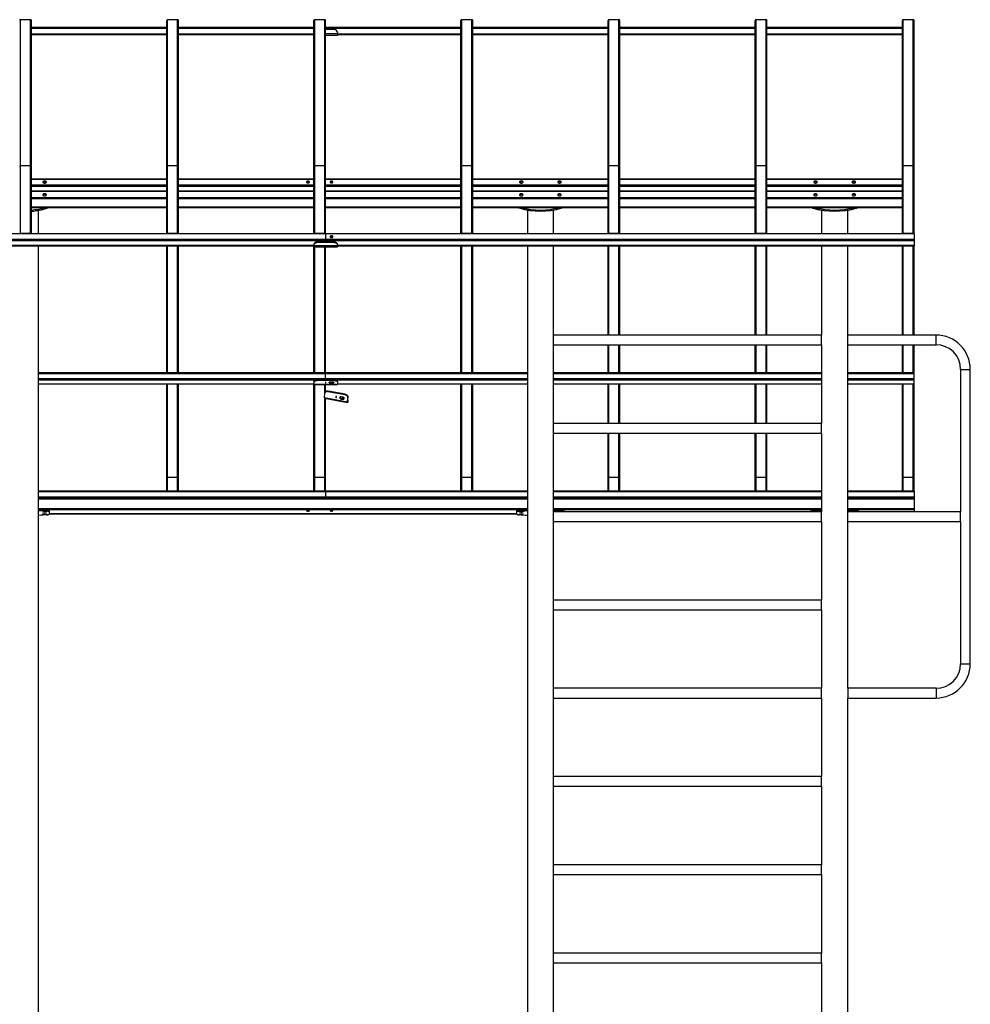
# Model space of a CAD drawing. Units: millimetres. Extents: x 35712 to 47026, y 1404 to 18230.
# Drawn here: x 41600 to 44831, y 14885 to 18230 of the extents above; entities that cross this region are included whole.
import ezdxf

# ---------------------------------------------------------------- set-up
doc = ezdxf.new("R2010")
doc.units = ezdxf.units.MM

msp = doc.modelspace()

# ---------------------------------------------------------------- linework, layer by layer
at = {"color": 7, "linetype": 'Continuous'}
for p, q in [((41636.9, 18230.4), (41602.9, 18230.4)), ((42136.9, 18230.4), (42102.9, 18230.4)), ((42636.9, 18230.4), (42602.9, 18230.4)), ((43136.9, 18230.4), (43102.9, 18230.4)), ((43636.9, 18230.4), (43602.9, 18230.4)), ((44136.9, 18230.4), (44102.9, 18230.4)), ((44636.9, 18230.4), (44602.9, 18230.4)), ((41639.9, 17731.4), (41639.9, 18227.4)), ((41639.9, 18204.9), (42099.9, 18204.9)), ((42099.9, 17731.4), (42099.9, 18227.4)), ((42139.9, 17731.4), (42139.9, 18227.4)), ((42139.9, 18204.9), (42599.9, 18204.9)), ((42599.9, 17731.4), (42599.9, 18227.4)), ((42639.9, 17731.4), (42639.9, 18227.4)), ((42639.9, 18204.9), (43099.9, 18204.9)), ((42669.9, 18196.9), (42639.9, 18196.9)), ((43099.9, 17731.4), (43099.9, 18227.4)), ((43139.9, 17731.4), (43139.9, 18227.4)), ((43139.9, 18204.9), (43599.9, 18204.9)), ((43599.9, 17731.4), (43599.9, 18227.4)), ((43639.9, 17731.4), (43639.9, 18227.4)), ((43639.9, 18204.9), (44099.9, 18204.9)), ((44099.9, 17731.4), (44099.9, 18227.4)), ((44139.9, 17731.4), (44139.9, 18227.4)), ((44139.9, 18204.9), (44599.9, 18204.9)), ((44599.9, 17731.4), (44599.9, 18227.4)), ((44639.9, 17731.4), (44639.9, 18227.4)), ((41639.9, 18179.9), (42099.9, 18179.9)), ((42139.9, 18179.9), (42599.9, 18179.9)), ((42679.9, 18176.9), (42639.9, 18176.9)), ((42679.9, 18186.9), (42679.9, 18182.9)), ((42679.9, 18182.9), (42679.9, 18176.9)), ((42679.9, 18179.9), (43099.9, 18179.9)), ((43139.9, 18179.9), (43599.9, 18179.9)), ((43639.9, 18179.9), (44099.9, 18179.9)), ((44139.9, 18179.9), (44599.9, 18179.9)), ((41602.9, 17504.4), (41602.9, 17733.8)), ((41636.9, 17733.8), (41602.9, 17733.8)), ((41636.9, 17504.4), (41636.9, 17733.8)), ((41639.9, 17503.2), (41639.9, 17731.4)), ((42099.9, 17503.2), (42099.9, 17731.4)), ((42102.9, 17504.4), (42102.9, 17733.8)), ((42136.9, 17733.8), (42102.9, 17733.8)), ((42136.9, 17504.4), (42136.9, 17733.8)), ((42139.9, 17503.2), (42139.9, 17731.4)), ((42599.9, 17503.2), (42599.9, 17731.4)), ((42636.9, 17733.8), (42602.9, 17733.8)), ((42602.9, 17504.4), (42602.9, 17733.8)), ((42636.9, 17504.4), (42636.9, 17733.8)), ((42639.9, 17503.2), (42639.9, 17731.4)), ((43099.9, 17503.2), (43099.9, 17731.4)), ((43136.9, 17733.8), (43102.9, 17733.8)), ((43102.9, 17504.4), (43102.9, 17733.8)), ((43136.9, 17504.4), (43136.9, 17733.8)), ((43139.9, 17503.2), (43139.9, 17731.4)), ((43599.9, 17503.2), (43599.9, 17731.4)), ((43636.9, 17733.8), (43602.9, 17733.8)), ((43602.9, 17504.4), (43602.9, 17733.8)), ((43636.9, 17504.4), (43636.9, 17733.8)), ((43639.9, 17503.2), (43639.9, 17731.4)), ((44099.9, 17503.2), (44099.9, 17731.4)), ((44136.9, 17733.8), (44102.9, 17733.8)), ((44102.9, 17504.4), (44102.9, 17733.8)), ((44136.9, 17504.4), (44136.9, 17733.8)), ((44139.9, 17503.2), (44139.9, 17731.4)), ((44599.9, 17503.2), (44599.9, 17731.4)), ((44636.9, 17733.8), (44602.9, 17733.8)), ((44602.9, 17504.4), (44602.9, 17733.8)), ((44636.9, 17504.4), (44636.9, 17733.8)), ((44639.9, 17503.2), (44639.9, 17731.4)), ((42099.9, 17689.2), (41639.9, 17689.2)), ((42599.9, 17689.2), (42139.9, 17689.2)), ((43099.9, 17689.2), (42639.9, 17689.2)), ((43599.9, 17689.2), (43139.9, 17689.2)), ((44099.9, 17689.2), (43639.9, 17689.2)), ((44599.9, 17689.2), (44139.9, 17689.2)), ((41639.9, 17648.2), (42099.9, 17648.2)), ((42139.9, 17648.2), (42599.9, 17648.2)), ((42639.9, 17648.2), (43099.9, 17648.2)), ((43139.9, 17648.2), (43599.9, 17648.2)), ((43639.9, 17648.2), (44099.9, 17648.2)), ((44139.9, 17648.2), (44599.9, 17648.2)), ((41639.9, 17592.5), (42099.9, 17592.5)), ((41664.4, 17503.2), (41664.4, 17582.9)), ((42139.9, 17592.5), (42599.9, 17592.5)), ((42639.9, 17592.5), (43099.9, 17592.5)), ((43139.9, 17592.5), (43599.9, 17592.5)), ((43325.4, 17584.1), (43325.4, 17503.2)), ((43414.4, 17503.2), (43414.4, 17584.1)), ((43639.9, 17592.5), (44099.9, 17592.5)), ((44139.9, 17592.5), (44599.9, 17592.5)), ((44325.4, 17584.1), (44325.4, 17503.2)), ((44414.4, 17503.2), (44414.4, 17584.1)), ((42639.9, 17503.2), (40599.9, 17503.2)), ((42639.9, 17502.7), (40599.9, 17502.7)), ((41636.9, 17504.4), (41602.9, 17504.4)), ((42136.9, 17504.4), (42102.9, 17504.4)), ((42636.9, 17504.4), (42602.9, 17504.4)), ((44639.9, 17503.2), (42639.9, 17503.2)), ((42639.9, 17503.2), (42639.9, 17502.7)), ((42639.9, 17502.7), (42639.9, 17483.2)), ((44639.9, 17502.7), (42639.9, 17502.7)), ((43136.9, 17504.4), (43102.9, 17504.4)), ((43636.9, 17504.4), (43602.9, 17504.4)), ((44136.9, 17504.4), (44102.9, 17504.4)), ((44636.9, 17504.4), (44602.9, 17504.4)), ((44639.9, 17503.2), (44639.9, 17502.7)), ((44639.9, 17502.7), (44639.9, 17483.2)), ((42639.9, 17483.2), (40599.9, 17483.2)), ((42639.9, 17479), (40599.9, 17479)), ((40639.9, 17462.2), (42599.9, 17462.2)), ((41664.4, 14431.3), (41664.4, 17462.2)), ((42099.9, 17030.4), (42099.9, 17462.2)), ((42139.9, 17030.4), (42139.9, 17462.2)), ((42599.9, 17466.7), (42599.9, 17465)), ((42599.9, 17465), (42599.9, 17461.7)), ((42679.9, 17461.7), (42599.9, 17461.7)), ((42599.9, 17461.7), (42599.9, 17459.2)), ((42609.9, 17473.2), (42609.9, 17474.9)), ((42669.9, 17474.9), (42609.9, 17474.9)), ((42669.9, 17473.2), (42609.9, 17473.2)), ((42639.9, 17483.2), (42639.9, 17479)), ((44639.9, 17483.2), (42639.9, 17483.2)), ((42639.9, 17479), (42639.9, 17474.9)), ((44639.9, 17479), (42639.9, 17479)), ((42669.9, 17474.9), (42669.9, 17473.2)), ((42679.9, 17465), (42679.9, 17466.7)), ((42679.9, 17465), (42679.9, 17461.7)), ((42679.9, 17462.2), (44639.9, 17462.2)), ((42679.9, 17461.7), (42679.9, 17459.2)), ((43099.9, 17030.4), (43099.9, 17462.2)), ((43139.9, 17030.4), (43139.9, 17462.2)), ((43325.4, 17462.2), (43325.4, 14431.3)), ((43414.4, 17159), (43414.4, 17462.2)), ((43599.9, 17159), (43599.9, 17462.2)), ((43639.9, 17159), (43639.9, 17462.2)), ((44099.9, 17159), (44099.9, 17462.2)), ((44139.9, 17159), (44139.9, 17462.2)), ((44325.4, 17462.2), (44325.4, 17159)), ((44414.4, 17159), (44414.4, 17462.2)), ((44599.9, 17159), (44599.9, 17462.2)), ((44639.9, 17483.2), (44639.9, 17479)), ((44639.9, 17479), (44639.9, 17463.5)), ((44639.9, 17463.5), (44639.9, 17462.2)), ((44639.9, 17159), (44639.9, 17462.2)), ((42599.9, 17459.2), (42679.9, 17459.2)), ((42599.9, 17030.4), (42599.9, 17459.2)), ((42639.9, 17030.4), (42639.9, 17459.2)), ((44325.4, 17159), (43414.4, 17159)), ((43414.4, 17142.5), (43414.4, 17159)), ((43414.4, 17126), (43414.4, 17142.5)), ((44325.4, 17142.5), (44325.4, 17159)), ((44325.4, 17126), (44325.4, 17142.5)), ((44714.4, 17159), (44414.4, 17159)), ((44414.4, 17126), (44414.4, 17159)), ((44714.4, 17126), (44714.4, 17159)), ((43414.4, 16859), (43414.4, 17126)), ((43414.4, 17126), (44325.4, 17126)), ((43599.9, 17030.4), (43599.9, 17126)), ((43639.9, 17030.4), (43639.9, 17126)), ((44099.9, 17030.4), (44099.9, 17126)), ((44139.9, 17030.4), (44139.9, 17126)), ((44325.4, 17126), (44325.4, 16859)), ((44414.4, 16559), (44414.4, 17126)), ((44414.4, 17126), (44714.4, 17126)), ((44599.9, 17030.4), (44599.9, 17126)), ((44639.9, 17030.4), (44639.9, 17126)), ((42639.9, 17030.4), (41664.4, 17030.4)), ((43325.4, 17030.4), (42639.9, 17030.4)), ((42639.9, 17028.6), (42639.9, 17030.4)), ((42639.9, 17011.1), (42639.9, 17028.6)), ((44325.4, 17030.4), (43414.4, 17030.4)), ((44639.9, 17030.4), (44414.4, 17030.4)), ((44639.9, 17028.6), (44639.9, 17030.4)), ((44639.9, 17011.1), (44639.9, 17028.6)), ((44797.9, 17042.5), (44797.9, 16559)), ((44797.9, 17042.5), (44830.9, 17042.5)), ((44830.9, 16042.5), (44830.9, 17042.5)), ((41664.4, 16993.6), (42599.9, 16993.6)), ((42099.9, 16678.6), (42099.9, 16993.6)), ((42139.9, 16678.6), (42139.9, 16993.6)), ((42599.9, 17003.2), (42599.9, 17000.5)), ((42599.9, 17000.5), (42599.9, 16991.1)), ((42609.9, 17004.4), (42609.9, 17007.1)), ((42669.9, 17007.1), (42609.9, 17007.1)), ((42669.9, 17004.4), (42609.9, 17004.4)), ((42638.9, 16998.5), (42638.9, 16996.9)), ((42639.9, 17007.1), (42639.9, 17011.1)), ((42640.9, 16996.9), (42640.9, 16998.5)), ((42657.4, 16999.9), (42662.4, 16999.9)), ((42657.4, 16995.6), (42657.4, 16998.3)), ((42662.4, 16998.3), (42657.4, 16998.3)), ((42662.4, 16995.6), (42657.4, 16995.6)), ((42662.4, 16995.6), (42662.4, 16998.3)), ((42669.9, 17007.1), (42669.9, 17004.4)), ((42679.9, 17000.5), (42679.9, 17003.2)), ((42679.9, 17000.5), (42679.9, 16991.1)), ((42679.9, 16993.6), (43325.4, 16993.6)), ((43099.9, 16678.6), (43099.9, 16993.6)), ((43139.9, 16678.6), (43139.9, 16993.6)), ((43414.4, 16993.6), (44325.4, 16993.6)), ((43599.9, 16859), (43599.9, 16993.6)), ((43639.9, 16859), (43639.9, 16993.6)), ((44099.9, 16859), (44099.9, 16993.6)), ((44139.9, 16859), (44139.9, 16993.6)), ((44414.4, 16993.6), (44639.9, 16993.6)), ((44599.9, 16678.6), (44599.9, 16993.6)), ((44639.9, 17007.1), (44639.9, 17011.1)), ((44639.9, 16993.8), (44639.9, 17007.1)), ((44639.9, 16993.6), (44639.9, 16993.8)), ((44639.9, 16678.6), (44639.9, 16993.6)), ((42679.9, 16991.1), (42599.9, 16991.1)), ((42599.9, 16991.1), (42599.9, 16990.6)), ((42599.9, 16990.6), (42679.9, 16990.6)), ((42599.9, 16678.6), (42599.9, 16990.6)), ((42635.7, 16945.9), (42637.1, 16961.9)), ((42637.9, 16964.9), (42637.3, 16962.7)), ((42639.9, 16967.6), (42639.9, 16990.6)), ((42648.1, 16968.9), (42647.5, 16966.7)), ((42706.2, 16955.5), (42647.5, 16966.7)), ((42706.8, 16957.7), (42648.1, 16968.9)), ((42679.9, 16991.1), (42679.9, 16990.6)), ((42714, 16931), (42635.7, 16945.9)), ((42635.7, 16944.3), (42714, 16929.4)), ((42639.9, 16678.6), (42639.9, 16943.5)), ((42674.9, 16950.3), (42674.7, 16947.6)), ((42674.7, 16947.6), (42675.2, 16949.8)), ((42675.2, 16949.8), (42675.3, 16950.8)), ((42676.6, 16947.3), (42676.9, 16949.9)), ((42701.9, 16946.4), (42689.2, 16948.8)), ((42692.5, 16941.8), (42693.1, 16944)), ((42692.5, 16941.8), (42697.4, 16940.9)), ((42698, 16943.1), (42693.1, 16944)), ((42698.1, 16948.3), (42693.2, 16949.2)), ((42697.4, 16940.9), (42698, 16943.1)), ((42706.2, 16955.5), (42706.8, 16957.7)), ((42714, 16931), (42715.4, 16947)), ((42714, 16931), (42714.5, 16933.1)), ((42714.5, 16933.1), (42716, 16949.2)), ((42715.6, 16934.2), (42714.8, 16931.3)), ((42715, 16933.3), (42714.8, 16931.3)), ((42715.7, 16936.2), (42715, 16933.3)), ((42716, 16949.2), (42715.4, 16947)), ((42715.6, 16934.2), (42715.7, 16936.2)), ((42715.7, 16935.1), (42715.6, 16934.2)), ((42715.7, 16935.1), (42715.9, 16937.1)), ((44325.4, 16859), (43414.4, 16859)), ((43414.4, 16842.5), (43414.4, 16859)), ((44325.4, 16842.5), (44325.4, 16859)), ((43414.4, 16826), (43414.4, 16842.5)), ((43414.4, 16559), (43414.4, 16826)), ((43414.4, 16826), (44325.4, 16826)), ((43599.9, 16678.6), (43599.9, 16826)), ((43639.9, 16678.6), (43639.9, 16826)), ((44099.9, 16678.6), (44099.9, 16826)), ((44139.9, 16678.6), (44139.9, 16826)), ((44325.4, 16826), (44325.4, 16842.5)), ((44325.4, 16826), (44325.4, 16559)), ((42099.9, 16629.1), (42099.9, 16678.6)), ((42136.9, 16675.6), (42102.9, 16675.6)), ((42139.9, 16629.1), (42139.9, 16678.6)), ((42599.9, 16629.1), (42599.9, 16678.6)), ((42636.9, 16675.6), (42602.9, 16675.6)), ((42639.9, 16629.1), (42639.9, 16678.6)), ((43099.9, 16629.1), (43099.9, 16678.6)), ((43136.9, 16675.6), (43102.9, 16675.6)), ((43139.9, 16629.1), (43139.9, 16678.6)), ((43599.9, 16629.1), (43599.9, 16678.6)), ((43636.9, 16675.6), (43602.9, 16675.6)), ((43639.9, 16629.1), (43639.9, 16678.6)), ((44099.9, 16629.1), (44099.9, 16678.6)), ((44136.9, 16675.6), (44102.9, 16675.6)), ((44139.9, 16629.1), (44139.9, 16678.6)), ((44599.9, 16629.1), (44599.9, 16678.6)), ((44636.9, 16675.6), (44602.9, 16675.6)), ((44639.9, 16629.1), (44639.9, 16678.6)), ((42639.9, 16629.1), (41664.4, 16629.1)), ((43325.4, 16629.1), (42639.9, 16629.1)), ((42639.9, 16629.1), (42639.9, 16626.6)), ((42639.9, 16626.6), (42639.9, 16607.9)), ((44325.4, 16629.1), (43414.4, 16629.1)), ((44639.9, 16629.1), (44414.4, 16629.1)), ((44639.9, 16629.1), (44639.9, 16626.6)), ((44639.9, 16626.6), (44639.9, 16607.9)), ((43325.4, 16604.5), (41664.4, 16604.5)), ((42639.9, 16607.9), (42639.9, 16604.5)), ((44325.4, 16604.5), (43414.4, 16604.5)), ((44639.9, 16604.5), (44414.4, 16604.5)), ((44639.9, 16607.9), (44639.9, 16604.5)), ((44639.9, 16604.5), (44639.9, 16602)), ((44639.9, 16602), (44639.9, 16568.5)), ((41692.1, 16560.9), (41692.1, 16564.9)), ((41699.9, 16562.6), (41699.9, 16558.6)), ((41699.9, 16558.6), (41699.9, 16550.8)), ((43289.9, 16558.3), (43289.9, 16562.3)), ((43289.9, 16550.5), (43289.9, 16558.3)), ((43297.7, 16564.5), (43297.7, 16560.6)), ((44325.4, 16559), (43414.4, 16559)), ((43414.4, 16542.5), (43414.4, 16559)), ((43442.1, 16560.6), (43442.1, 16564.5)), ((43449.9, 16562.3), (43449.9, 16559)), ((44289.9, 16559), (44289.9, 16562.3)), ((44297.7, 16564.5), (44297.7, 16560.6)), ((44325.4, 16542.5), (44325.4, 16559)), ((44797.9, 16559), (44414.4, 16559)), ((44414.4, 16542.5), (44414.4, 16559)), ((44442.1, 16560.6), (44442.1, 16564.5)), ((44449.9, 16562.3), (44449.9, 16559)), ((44639.9, 16568.5), (44639.9, 16565.1)), ((44639.9, 16565.1), (44639.9, 16559)), ((44797.9, 16542.5), (44797.9, 16559)), ((41699.9, 16552.2), (43289.9, 16552.2)), ((43414.4, 16526), (43414.4, 16542.5)), ((43414.4, 16259), (43414.4, 16526)), ((43414.4, 16526), (44325.4, 16526)), ((44325.4, 16526), (44325.4, 16542.5)), ((44325.4, 16526), (44325.4, 16259)), ((44414.4, 16526), (44414.4, 16542.5)), ((44414.4, 15959), (44414.4, 16526)), ((44414.4, 16526), (44797.9, 16526)), ((44797.9, 16526), (44797.9, 16542.5)), ((44797.9, 16526), (44797.9, 16042.5)), ((44325.4, 16259), (43414.4, 16259)), ((43414.4, 16242.5), (43414.4, 16259)), ((44325.4, 16242.5), (44325.4, 16259)), ((43414.4, 16226), (43414.4, 16242.5)), ((43414.4, 16226), (44325.4, 16226)), ((43414.4, 15959), (43414.4, 16226)), ((43414.4, 16226), (44325.4, 16226)), ((44325.4, 16226), (44325.4, 16242.5)), ((44325.4, 16226), (44325.4, 15959)), ((44797.9, 16042.5), (44830.9, 16042.5)), ((44325.4, 15959), (43414.4, 15959)), ((43414.4, 15942.5), (43414.4, 15959)), ((44325.4, 15942.5), (44325.4, 15959)), ((44714.4, 15959), (44414.4, 15959)), ((44414.4, 15959), (44414.4, 15926)), ((44714.4, 15959), (44714.4, 15926)), ((43414.4, 15926), (43414.4, 15942.5)), ((43414.4, 15926), (44325.4, 15926)), ((43414.4, 15659), (43414.4, 15926)), ((43414.4, 15926), (44325.4, 15926)), ((44325.4, 15926), (44325.4, 15942.5)), ((44325.4, 15926), (44325.4, 15659)), ((44414.4, 14431.3), (44414.4, 15926)), ((44414.4, 15926), (44714.4, 15926)), ((44325.4, 15659), (43414.4, 15659)), ((43414.4, 15642.5), (43414.4, 15659)), ((44325.4, 15642.5), (44325.4, 15659)), ((43414.4, 15626), (43414.4, 15642.5)), ((43414.4, 15626), (44325.4, 15626)), ((43414.4, 15359), (43414.4, 15626)), ((43414.4, 15626), (44325.4, 15626)), ((44325.4, 15626), (44325.4, 15642.5)), ((44325.4, 15626), (44325.4, 15359)), ((44325.4, 15359), (43414.4, 15359)), ((43414.4, 15342.5), (43414.4, 15359)), ((44325.4, 15342.5), (44325.4, 15359)), ((43414.4, 15326), (43414.4, 15342.5)), ((43414.4, 15326), (44325.4, 15326)), ((43414.4, 15059), (43414.4, 15326)), ((43414.4, 15326), (44325.4, 15326)), ((44325.4, 15326), (44325.4, 15342.5)), ((44325.4, 15326), (44325.4, 15059)), ((44325.4, 15059), (43414.4, 15059)), ((43414.4, 15042.5), (43414.4, 15059)), ((44325.4, 15042.5), (44325.4, 15059)), ((43414.4, 15026), (43414.4, 15042.5)), ((43414.4, 15026), (44325.4, 15026)), ((43414.4, 14759), (43414.4, 15026)), ((43414.4, 15026), (44325.4, 15026)), ((44325.4, 15026), (44325.4, 15042.5)), ((44325.4, 15026), (44325.4, 14759))]:
    msp.add_line(p, q, dxfattribs=at)
at = {"color": 8, "linetype": 'Continuous'}
for p, q in [((41602.9, 17733.8), (41602.9, 18230.4)), ((41636.9, 17733.8), (41636.9, 18230.4)), ((42102.9, 17733.8), (42102.9, 18230.4)), ((42136.9, 17733.8), (42136.9, 18230.4)), ((42602.9, 17733.8), (42602.9, 18230.4)), ((42636.9, 17733.8), (42636.9, 18230.4)), ((43102.9, 17733.8), (43102.9, 18230.4)), ((43136.9, 17733.8), (43136.9, 18230.4)), ((43602.9, 17733.8), (43602.9, 18230.4)), ((43636.9, 17733.8), (43636.9, 18230.4)), ((44102.9, 17733.8), (44102.9, 18230.4)), ((44136.9, 17733.8), (44136.9, 18230.4)), ((44602.9, 17733.8), (44602.9, 18230.4)), ((44636.9, 17733.8), (44636.9, 18230.4)), ((41639.9, 18201.9), (42099.9, 18201.9)), ((42139.9, 18201.9), (42599.9, 18201.9)), ((42639.9, 18201.9), (43099.9, 18201.9)), ((43139.9, 18201.9), (43599.9, 18201.9)), ((43639.9, 18201.9), (44099.9, 18201.9)), ((44139.9, 18201.9), (44599.9, 18201.9)), ((41639.9, 18182.9), (42099.9, 18182.9)), ((42139.9, 18182.9), (42599.9, 18182.9)), ((42679.9, 18182.9), (42639.9, 18182.9)), ((42679.9, 18182.9), (43099.9, 18182.9)), ((43139.9, 18182.9), (43599.9, 18182.9)), ((43639.9, 18182.9), (44099.9, 18182.9)), ((44139.9, 18182.9), (44599.9, 18182.9)), ((41639.9, 17688.7), (42099.9, 17688.7)), ((41639.9, 17669.2), (42099.9, 17669.2)), ((41639.9, 17665), (42099.9, 17665)), ((42139.9, 17688.7), (42599.9, 17688.7)), ((42139.9, 17669.2), (42599.9, 17669.2)), ((42139.9, 17665), (42599.9, 17665)), ((42639.9, 17688.7), (43099.9, 17688.7)), ((42639.9, 17669.2), (43099.9, 17669.2)), ((42639.9, 17665), (43099.9, 17665)), ((43139.9, 17688.7), (43599.9, 17688.7)), ((43139.9, 17669.2), (43599.9, 17669.2)), ((43139.9, 17665), (43599.9, 17665)), ((43639.9, 17688.7), (44099.9, 17688.7)), ((43639.9, 17669.2), (44099.9, 17669.2)), ((43639.9, 17665), (44099.9, 17665)), ((44139.9, 17688.7), (44599.9, 17688.7)), ((44139.9, 17669.2), (44599.9, 17669.2)), ((44139.9, 17665), (44599.9, 17665)), ((41639.9, 17649.5), (42099.9, 17649.5)), ((42139.9, 17649.5), (42599.9, 17649.5)), ((42639.9, 17649.5), (43099.9, 17649.5)), ((43139.9, 17649.5), (43599.9, 17649.5)), ((43639.9, 17649.5), (44099.9, 17649.5)), ((44139.9, 17649.5), (44599.9, 17649.5)), ((42099.9, 17625.8), (41639.9, 17625.8)), ((42099.9, 17621.6), (41639.9, 17621.6)), ((42599.9, 17625.8), (42139.9, 17625.8)), ((42599.9, 17621.6), (42139.9, 17621.6)), ((43099.9, 17625.8), (42639.9, 17625.8)), ((43099.9, 17621.6), (42639.9, 17621.6)), ((43599.9, 17625.8), (43139.9, 17625.8)), ((43599.9, 17621.6), (43139.9, 17621.6)), ((44099.9, 17625.8), (43639.9, 17625.8)), ((44099.9, 17621.6), (43639.9, 17621.6)), ((44599.9, 17625.8), (44139.9, 17625.8)), ((44599.9, 17621.6), (44139.9, 17621.6)), ((42099.9, 17593.8), (41639.9, 17593.8)), ((41692.1, 17589.6), (41692.1, 17592.5)), ((42599.9, 17593.8), (42139.9, 17593.8)), ((43099.9, 17593.8), (42639.9, 17593.8)), ((43599.9, 17593.8), (43139.9, 17593.8)), ((43297.7, 17592.5), (43297.7, 17590.8)), ((43442.1, 17590.8), (43442.1, 17592.5)), ((44099.9, 17593.8), (43639.9, 17593.8)), ((44599.9, 17593.8), (44139.9, 17593.8)), ((44297.7, 17592.5), (44297.7, 17590.8)), ((44442.1, 17590.8), (44442.1, 17592.5)), ((42599.9, 17463.5), (40639.9, 17463.5)), ((42102.9, 17030.4), (42102.9, 17462.2)), ((42136.9, 17030.4), (42136.9, 17462.2)), ((44639.9, 17463.5), (42679.9, 17463.5)), ((43102.9, 17030.4), (43102.9, 17462.2)), ((43136.9, 17030.4), (43136.9, 17462.2)), ((43602.9, 17159), (43602.9, 17462.2)), ((43636.9, 17159), (43636.9, 17462.2)), ((44102.9, 17159), (44102.9, 17462.2)), ((44136.9, 17159), (44136.9, 17462.2)), ((44602.9, 17159), (44602.9, 17462.2)), ((44636.9, 17159), (44636.9, 17462.2)), ((42602.9, 17030.4), (42602.9, 17459.2)), ((42636.9, 17030.4), (42636.9, 17459.2)), ((43602.9, 17030.4), (43602.9, 17126)), ((43636.9, 17030.4), (43636.9, 17126)), ((44102.9, 17030.4), (44102.9, 17126)), ((44136.9, 17030.4), (44136.9, 17126)), ((44602.9, 17030.4), (44602.9, 17126)), ((44636.9, 17030.4), (44636.9, 17126)), ((41664.4, 17028.6), (42639.9, 17028.6)), ((42639.9, 17028.6), (43325.4, 17028.6)), ((43414.4, 17028.6), (44325.4, 17028.6)), ((44414.4, 17028.6), (44639.9, 17028.6)), ((41664.4, 17011.1), (42639.9, 17011.1)), ((41664.4, 17007.1), (42639.9, 17007.1)), ((41664.4, 16993.8), (42599.9, 16993.8)), ((42102.9, 16675.6), (42102.9, 16993.6)), ((42136.9, 16675.6), (42136.9, 16993.6)), ((42639.9, 17011.1), (43325.4, 17011.1)), ((42639.9, 17007.1), (43325.4, 17007.1)), ((42679.9, 16993.8), (43325.4, 16993.8)), ((43102.9, 16675.6), (43102.9, 16993.6)), ((43136.9, 16675.6), (43136.9, 16993.6)), ((43414.4, 17011.1), (44325.4, 17011.1)), ((43414.4, 17007.1), (44325.4, 17007.1)), ((43414.4, 16993.8), (44325.4, 16993.8)), ((43602.9, 16859), (43602.9, 16993.6)), ((43636.9, 16859), (43636.9, 16993.6)), ((44102.9, 16859), (44102.9, 16993.6)), ((44136.9, 16859), (44136.9, 16993.6)), ((44414.4, 17011.1), (44639.9, 17011.1)), ((44414.4, 17007.1), (44639.9, 17007.1)), ((44414.4, 16993.8), (44639.9, 16993.8)), ((44602.9, 16675.6), (44602.9, 16993.6)), ((44636.9, 16675.6), (44636.9, 16993.6)), ((42602.9, 16675.6), (42602.9, 16990.6)), ((42636.9, 16959.2), (42636.9, 16990.6)), ((42636.9, 16675.6), (42636.9, 16944.1)), ((42674.9, 16950.3), (42674.9, 16950.5)), ((42715, 16933.3), (42714.6, 16933.4)), ((43602.9, 16675.6), (43602.9, 16826)), ((43636.9, 16675.6), (43636.9, 16826)), ((44102.9, 16675.6), (44102.9, 16826)), ((44136.9, 16675.6), (44136.9, 16826)), ((42102.9, 16629.1), (42102.9, 16675.6)), ((42136.9, 16629.1), (42136.9, 16675.6)), ((42602.9, 16629.1), (42602.9, 16675.6)), ((42636.9, 16629.1), (42636.9, 16675.6)), ((43102.9, 16629.1), (43102.9, 16675.6)), ((43136.9, 16629.1), (43136.9, 16675.6)), ((43602.9, 16629.1), (43602.9, 16675.6)), ((43636.9, 16629.1), (43636.9, 16675.6)), ((44102.9, 16629.1), (44102.9, 16675.6)), ((44136.9, 16629.1), (44136.9, 16675.6)), ((44602.9, 16629.1), (44602.9, 16675.6)), ((44636.9, 16629.1), (44636.9, 16675.6)), ((42639.9, 16626.6), (41664.4, 16626.6)), ((43325.4, 16626.6), (42639.9, 16626.6)), ((44325.4, 16626.6), (43414.4, 16626.6)), ((44639.9, 16626.6), (44414.4, 16626.6)), ((42639.9, 16607.9), (41664.4, 16607.9)), ((43325.4, 16602), (41664.4, 16602)), ((43325.4, 16607.9), (42639.9, 16607.9)), ((44325.4, 16607.9), (43414.4, 16607.9)), ((44325.4, 16602), (43414.4, 16602)), ((44639.9, 16607.9), (44414.4, 16607.9)), ((44639.9, 16602), (44414.4, 16602)), ((43325.4, 16568.5), (41664.4, 16568.5)), ((43303.3, 16565.1), (41689.9, 16565.1)), ((44325.4, 16568.5), (43414.4, 16568.5)), ((44303.3, 16565.1), (43436.5, 16565.1)), ((44639.9, 16568.5), (44414.4, 16568.5)), ((44639.9, 16565.1), (44436.5, 16565.1)), ((43289.9, 16552.2), (41699.9, 16552.2))]:
    msp.add_line(p, q, dxfattribs=at)
at = {"color": 7, "linetype": 'Continuous', "flags": 128}
for points in [[(41684.9, 17675.5), (41686.4, 17675.6), (41687.8, 17675.9), (41689, 17676.4), (41690, 17677.1), (41690.6, 17677.9), (41690.9, 17678.7), (41690.8, 17679.6), (41690.3, 17680.4), (41689.5, 17681.1), (41688.4, 17681.7), (41687.1, 17682.2), (41685.6, 17682.4), (41684.1, 17682.4), (41682.7, 17682.2), (41681.4, 17681.7), (41680.3, 17681.1), (41679.5, 17680.4), (41679, 17679.6), (41678.9, 17678.7), (41679.2, 17677.9), (41679.8, 17677.1), (41680.8, 17676.4), (41682, 17675.9), (41683.4, 17675.6), (41684.9, 17675.5)], [(41679.1, 17678.1), (41679.2, 17678.4), (41679.8, 17679.2), (41680.8, 17679.8), (41682, 17680.3), (41683.4, 17680.6), (41684.9, 17680.8)], [(41684.9, 17680.8), (41686.4, 17680.6), (41687.8, 17680.3), (41689, 17679.8), (41690, 17679.2), (41690.6, 17678.4), (41690.7, 17678.1)], [(42579.9, 17676.1), (42581.2, 17676.2), (42582.5, 17676.5), (42583.5, 17677), (42584.3, 17677.6), (42584.8, 17678.4), (42584.9, 17679.2), (42584.6, 17679.9), (42584, 17680.6), (42583, 17681.2), (42581.9, 17681.6), (42580.6, 17681.8), (42579.2, 17681.8), (42577.9, 17681.6), (42576.7, 17681.2), (42575.8, 17680.6), (42575.2, 17679.9), (42574.9, 17679.2), (42575, 17678.4), (42575.4, 17677.6), (42576.2, 17677), (42577.3, 17676.5), (42578.5, 17676.2), (42579.9, 17676.1)], [(42659.9, 17676.1), (42661.2, 17676.2), (42662.5, 17676.5), (42663.5, 17677), (42664.3, 17677.6), (42664.8, 17678.4), (42664.9, 17679.2), (42664.6, 17679.9), (42664, 17680.6), (42663, 17681.2), (42661.9, 17681.6), (42660.6, 17681.8), (42659.2, 17681.8), (42657.9, 17681.6), (42656.7, 17681.2), (42655.8, 17680.6), (42655.2, 17679.9), (42654.9, 17679.2), (42655, 17678.4), (42655.4, 17677.6), (42656.2, 17677), (42657.3, 17676.5), (42658.5, 17676.2), (42659.9, 17676.1)], [(43304.9, 17675.5), (43306.4, 17675.6), (43307.8, 17675.9), (43309, 17676.4), (43310, 17677.1), (43310.6, 17677.9), (43310.9, 17678.7), (43310.8, 17679.6), (43310.3, 17680.4), (43309.5, 17681.1), (43308.4, 17681.7), (43307.1, 17682.2), (43305.6, 17682.4), (43304.1, 17682.4), (43302.7, 17682.2), (43301.4, 17681.7), (43300.3, 17681.1), (43299.5, 17680.4), (43299, 17679.6), (43298.9, 17678.7), (43299.2, 17677.9), (43299.8, 17677.1), (43300.8, 17676.4), (43302, 17675.9), (43303.4, 17675.6), (43304.9, 17675.5)], [(43299.1, 17678.1), (43299.2, 17678.4), (43299.8, 17679.2), (43300.8, 17679.8), (43302, 17680.3), (43303.4, 17680.6), (43304.9, 17680.8)], [(43304.9, 17680.8), (43306.4, 17680.6), (43307.8, 17680.3), (43309, 17679.8), (43310, 17679.2), (43310.6, 17678.4), (43310.7, 17678.1)], [(43434.9, 17675.5), (43436.4, 17675.6), (43437.8, 17675.9), (43439, 17676.4), (43440, 17677.1), (43440.6, 17677.9), (43440.9, 17678.7), (43440.8, 17679.6), (43440.3, 17680.4), (43439.5, 17681.1), (43438.4, 17681.7), (43437.1, 17682.2), (43435.6, 17682.4), (43434.1, 17682.4), (43432.7, 17682.2), (43431.4, 17681.7), (43430.3, 17681.1), (43429.5, 17680.4), (43429, 17679.6), (43428.9, 17678.7), (43429.2, 17677.9), (43429.8, 17677.1), (43430.8, 17676.4), (43432, 17675.9), (43433.4, 17675.6), (43434.9, 17675.5)], [(43429.1, 17678.1), (43429.2, 17678.4), (43429.8, 17679.2), (43430.8, 17679.8), (43432, 17680.3), (43433.4, 17680.6), (43434.9, 17680.8)], [(43434.9, 17680.8), (43436.4, 17680.6), (43437.8, 17680.3), (43439, 17679.8), (43440, 17679.2), (43440.6, 17678.4), (43440.7, 17678.1)], [(44304.9, 17675.5), (44306.4, 17675.6), (44307.8, 17675.9), (44309, 17676.4), (44310, 17677.1), (44310.6, 17677.9), (44310.9, 17678.7), (44310.8, 17679.6), (44310.3, 17680.4), (44309.5, 17681.1), (44308.4, 17681.7), (44307.1, 17682.2), (44305.6, 17682.4), (44304.1, 17682.4), (44302.7, 17682.2), (44301.4, 17681.7), (44300.3, 17681.1), (44299.5, 17680.4), (44299, 17679.6), (44298.9, 17678.7), (44299.2, 17677.9), (44299.8, 17677.1), (44300.8, 17676.4), (44302, 17675.9), (44303.4, 17675.6), (44304.9, 17675.5)], [(44299.1, 17678.1), (44299.2, 17678.4), (44299.8, 17679.2), (44300.8, 17679.8), (44302, 17680.3), (44303.4, 17680.6), (44304.9, 17680.8)], [(44304.9, 17680.8), (44306.4, 17680.6), (44307.8, 17680.3), (44309, 17679.8), (44310, 17679.2), (44310.6, 17678.4), (44310.7, 17678.1)], [(44434.9, 17675.5), (44436.4, 17675.6), (44437.8, 17675.9), (44439, 17676.4), (44440, 17677.1), (44440.6, 17677.9), (44440.9, 17678.7), (44440.8, 17679.6), (44440.3, 17680.4), (44439.5, 17681.1), (44438.4, 17681.7), (44437.1, 17682.2), (44435.6, 17682.4), (44434.1, 17682.4), (44432.7, 17682.2), (44431.4, 17681.7), (44430.3, 17681.1), (44429.5, 17680.4), (44429, 17679.6), (44428.9, 17678.7), (44429.2, 17677.9), (44429.8, 17677.1), (44430.8, 17676.4), (44432, 17675.9), (44433.4, 17675.6), (44434.9, 17675.5)], [(44429.1, 17678.1), (44429.2, 17678.4), (44429.8, 17679.2), (44430.8, 17679.8), (44432, 17680.3), (44433.4, 17680.6), (44434.9, 17680.8)], [(44434.9, 17680.8), (44436.4, 17680.6), (44437.8, 17680.3), (44439, 17679.8), (44440, 17679.2), (44440.6, 17678.4), (44440.7, 17678.1)], [(41684.9, 17632.1), (41686.4, 17632.2), (41687.8, 17632.5), (41689, 17633), (41690, 17633.7), (41690.6, 17634.5), (41690.9, 17635.3), (41690.8, 17636.2), (41690.3, 17637), (41689.5, 17637.7), (41688.4, 17638.3), (41687.1, 17638.7), (41685.6, 17638.9), (41684.1, 17638.9), (41682.7, 17638.7), (41681.4, 17638.3), (41680.3, 17637.7), (41679.5, 17637), (41679, 17636.2), (41678.9, 17635.3), (41679.2, 17634.5), (41679.8, 17633.7), (41680.8, 17633), (41682, 17632.5), (41683.4, 17632.2), (41684.9, 17632.1)], [(43304.9, 17632.1), (43306.4, 17632.2), (43307.8, 17632.5), (43309, 17633), (43310, 17633.7), (43310.6, 17634.5), (43310.9, 17635.3), (43310.8, 17636.2), (43310.3, 17637), (43309.5, 17637.7), (43308.4, 17638.3), (43307.1, 17638.7), (43305.6, 17638.9), (43304.1, 17638.9), (43302.7, 17638.7), (43301.4, 17638.3), (43300.3, 17637.7), (43299.5, 17637), (43299, 17636.2), (43298.9, 17635.3), (43299.2, 17634.5), (43299.8, 17633.7), (43300.8, 17633), (43302, 17632.5), (43303.4, 17632.2), (43304.9, 17632.1)], [(43434.9, 17632.1), (43436.4, 17632.2), (43437.8, 17632.5), (43439, 17633), (43440, 17633.7), (43440.6, 17634.5), (43440.9, 17635.3), (43440.8, 17636.2), (43440.3, 17637), (43439.5, 17637.7), (43438.4, 17638.3), (43437.1, 17638.7), (43435.6, 17638.9), (43434.1, 17638.9), (43432.7, 17638.7), (43431.4, 17638.3), (43430.3, 17637.7), (43429.5, 17637), (43429, 17636.2), (43428.9, 17635.3), (43429.2, 17634.5), (43429.8, 17633.7), (43430.8, 17633), (43432, 17632.5), (43433.4, 17632.2), (43434.9, 17632.1)], [(44304.9, 17632.1), (44306.4, 17632.2), (44307.8, 17632.5), (44309, 17633), (44310, 17633.7), (44310.6, 17634.5), (44310.9, 17635.3), (44310.8, 17636.2), (44310.3, 17637), (44309.5, 17637.7), (44308.4, 17638.3), (44307.1, 17638.7), (44305.6, 17638.9), (44304.1, 17638.9), (44302.7, 17638.7), (44301.4, 17638.3), (44300.3, 17637.7), (44299.5, 17637), (44299, 17636.2), (44298.9, 17635.3), (44299.2, 17634.5), (44299.8, 17633.7), (44300.8, 17633), (44302, 17632.5), (44303.4, 17632.2), (44304.9, 17632.1)], [(44434.9, 17632.1), (44436.4, 17632.2), (44437.8, 17632.5), (44439, 17633), (44440, 17633.7), (44440.6, 17634.5), (44440.9, 17635.3), (44440.8, 17636.2), (44440.3, 17637), (44439.5, 17637.7), (44438.4, 17638.3), (44437.1, 17638.7), (44435.6, 17638.9), (44434.1, 17638.9), (44432.7, 17638.7), (44431.4, 17638.3), (44430.3, 17637.7), (44429.5, 17637), (44429, 17636.2), (44428.9, 17635.3), (44429.2, 17634.5), (44429.8, 17633.7), (44430.8, 17633), (44432, 17632.5), (44433.4, 17632.2), (44434.9, 17632.1)], [(42659.9, 17490.1), (42661.2, 17490.2), (42662.5, 17490.5), (42663.5, 17491), (42664.3, 17491.6), (42664.8, 17492.4), (42664.9, 17493.1), (42664.6, 17493.9), (42664, 17494.6), (42663, 17495.2), (42661.9, 17495.6), (42660.6, 17495.8), (42659.2, 17495.8), (42657.9, 17495.6), (42656.7, 17495.2), (42655.8, 17494.6), (42655.2, 17493.9), (42654.9, 17493.1), (42655, 17492.4), (42655.4, 17491.6), (42656.2, 17491), (42657.3, 17490.5), (42658.5, 17490.2), (42659.9, 17490.1)], [(42609.9, 17474.9), (42607.9, 17474.8), (42606.1, 17474.3), (42604.3, 17473.5), (42602.8, 17472.5), (42601.6, 17471.3), (42600.6, 17469.9), (42600.1, 17468.3), (42599.9, 17466.7)], [(42599.9, 17465), (42600.1, 17466.6), (42600.6, 17468.1), (42601.6, 17469.6), (42602.8, 17470.8), (42604.3, 17471.8), (42606.1, 17472.6), (42607.9, 17473), (42609.9, 17473.2)], [(42679.9, 17466.7), (42679.7, 17468.3), (42679.1, 17469.9), (42678.2, 17471.3), (42677, 17472.5), (42675.4, 17473.5), (42673.7, 17474.3), (42671.8, 17474.8), (42669.9, 17474.9)], [(42669.9, 17473.2), (42671.8, 17473), (42673.7, 17472.6), (42675.4, 17471.8), (42677, 17470.8), (42678.2, 17469.6), (42679.1, 17468.1), (42679.7, 17466.6), (42679.9, 17465)], [(42609.9, 17007.1), (42607.9, 17007.1), (42606.1, 17006.8), (42604.3, 17006.5), (42602.8, 17006), (42601.6, 17005.4), (42600.6, 17004.7), (42600.1, 17004), (42599.9, 17003.2)], [(42599.9, 17000.5), (42600.1, 17001.2), (42600.6, 17002), (42601.6, 17002.6), (42602.8, 17003.2), (42604.3, 17003.7), (42606.1, 17004.1), (42607.9, 17004.3), (42609.9, 17004.4)], [(42640.9, 16998.5), (42640.8, 16998.7), (42640.6, 16998.8), (42640.3, 16998.9), (42639.9, 16998.9), (42639.5, 16998.9), (42639.2, 16998.8), (42639, 16998.7), (42638.9, 16998.5)], [(42638.9, 16996.9), (42639, 16996.8), (42639.2, 16996.7), (42639.5, 16996.6), (42639.9, 16996.6), (42640.3, 16996.6), (42640.6, 16996.7), (42640.8, 16996.8), (42640.9, 16996.9)], [(42657.4, 16995.6), (42656, 16995.7), (42654.6, 16995.9), (42653.5, 16996.2), (42652.6, 16996.7), (42652.1, 16997.2), (42651.9, 16997.7), (42652.1, 16998.3), (42652.6, 16998.8), (42653.5, 16999.2), (42654.6, 16999.6), (42656, 16999.8), (42657.4, 16999.9)], [(42664.5, 16999.7), (42664, 16999.4), (42663, 16999), (42661.9, 16998.7), (42660.6, 16998.6), (42659.2, 16998.6), (42657.9, 16998.7), (42656.7, 16999), (42655.8, 16999.4), (42655.3, 16999.7)], [(42662.4, 16999.9), (42663.8, 16999.8), (42665.1, 16999.6), (42666.3, 16999.2), (42667.1, 16998.8), (42667.7, 16998.3), (42667.9, 16997.7), (42667.7, 16997.2), (42667.1, 16996.7), (42666.3, 16996.2), (42665.1, 16995.9), (42663.8, 16995.7), (42662.4, 16995.6)], [(42679.9, 17003.2), (42679.7, 17004), (42679.1, 17004.7), (42678.2, 17005.4), (42677, 17006), (42675.4, 17006.5), (42673.7, 17006.8), (42671.8, 17007.1), (42669.9, 17007.1)], [(42669.9, 17004.4), (42671.8, 17004.3), (42673.7, 17004.1), (42675.4, 17003.7), (42677, 17003.2), (42678.2, 17002.6), (42679.1, 17002), (42679.7, 17001.2), (42679.9, 17000.5)], [(42647.5, 16966.7), (42645.6, 16967), (42643.7, 16966.9), (42642, 16966.6), (42640.4, 16966.1), (42639.1, 16965.3), (42638.1, 16964.3), (42637.4, 16963.2), (42637.1, 16961.9)], [(42637.9, 16964.9), (42638, 16965.3), (42638.7, 16966.5), (42639.7, 16967.5), (42641, 16968.3), (42642.6, 16968.8), (42644.3, 16969.1), (42646.2, 16969.1), (42648.1, 16968.9)], [(42674.7, 16947.6), (42674.7, 16947.4), (42674.9, 16947.1), (42675.2, 16946.9), (42675.6, 16946.8), (42676, 16946.8), (42676.3, 16946.8), (42676.5, 16947), (42676.6, 16947.3)], [(42676.9, 16949.9), (42676.8, 16950.2), (42676.6, 16950.5), (42676.3, 16950.7), (42675.9, 16950.8), (42675.6, 16950.8), (42675.2, 16950.7), (42675, 16950.5), (42674.9, 16950.3)], [(42676.8, 16949), (42676.5, 16948.9), (42676.2, 16948.9), (42675.8, 16949.1), (42675.5, 16949.3), (42675.3, 16949.5), (42675.2, 16949.8)], [(42693.2, 16949.2), (42691.8, 16949.3), (42690.5, 16949.2), (42689.3, 16948.8), (42688.4, 16948.2), (42687.8, 16947.5), (42687.5, 16946.5), (42687.6, 16945.6), (42688.1, 16944.6), (42688.8, 16943.6), (42689.9, 16942.8), (42691.2, 16942.2), (42692.5, 16941.8)], [(42697.4, 16940.9), (42698.8, 16940.8), (42700.2, 16940.9), (42701.3, 16941.3), (42702.3, 16941.9), (42702.9, 16942.6), (42703.2, 16943.6), (42703.1, 16944.5), (42702.6, 16945.5), (42701.8, 16946.5), (42700.8, 16947.3), (42699.5, 16947.9), (42698.1, 16948.3)], [(42715.4, 16947), (42715.3, 16948.3), (42714.9, 16949.7), (42714.1, 16951), (42713, 16952.3), (42711.6, 16953.4), (42709.9, 16954.3), (42708.1, 16955), (42706.2, 16955.5)], [(42706.8, 16957.7), (42708.7, 16957.2), (42710.5, 16956.5), (42712.2, 16955.5), (42713.6, 16954.4), (42714.7, 16953.2), (42715.5, 16951.9), (42715.9, 16950.5), (42716, 16949.2)], [(42714.8, 16931.3), (42714.6, 16930.5), (42714.4, 16929.9), (42714.2, 16929.6), (42714, 16929.4), (42714, 16929.5), (42713.9, 16929.8), (42713.9, 16930.3), (42714, 16931)], [(42715, 16933.3), (42714.8, 16932.9), (42714.7, 16932.6), (42714.7, 16932.4), (42714.6, 16932.3), (42714.5, 16932.4), (42714.5, 16932.5), (42714.5, 16932.8), (42714.5, 16933.1)], [(41664.4, 16566.9), (41664.4, 16566.9), (41671.6, 16566.5), (41678.6, 16566), (41685.4, 16565.5), (41692.1, 16564.9)], [(41664.4, 16563), (41664.4, 16563), (41671.6, 16562.5), (41678.6, 16562.1), (41685.4, 16561.5), (41692.1, 16560.9)], [(41684.9, 16559.2), (41686.4, 16559.2), (41687.8, 16559.1), (41689, 16558.9), (41690, 16558.7), (41690.6, 16558.5), (41690.9, 16558.2), (41690.8, 16558), (41690.3, 16557.7), (41689.5, 16557.5), (41688.4, 16557.3), (41687.1, 16557.2), (41685.6, 16557.1), (41684.1, 16557.1), (41682.7, 16557.2), (41681.4, 16557.3), (41680.3, 16557.5), (41679.5, 16557.7), (41679, 16558), (41678.9, 16558.2), (41679.2, 16558.5), (41679.8, 16558.7), (41680.8, 16558.9), (41682, 16559.1), (41683.4, 16559.2), (41684.9, 16559.2)], [(41692.1, 16564.9), (41693.8, 16564.7), (41695.3, 16564.4), (41696.7, 16564.2), (41697.8, 16563.9), (41698.7, 16563.6), (41699.4, 16563.3), (41699.8, 16562.9), (41699.9, 16562.6)], [(41699.9, 16558.6), (41699.8, 16559), (41699.4, 16559.3), (41698.7, 16559.6), (41697.8, 16560), (41696.7, 16560.2), (41695.3, 16560.5), (41693.8, 16560.7), (41692.1, 16560.9)], [(42579.9, 16561.2), (42581.2, 16561.3), (42582.5, 16561.4), (42583.5, 16561.5), (42584.3, 16561.7), (42584.8, 16561.9), (42584.9, 16562.2), (42584.6, 16562.4), (42584, 16562.6), (42583, 16562.8), (42581.9, 16562.9), (42580.6, 16563), (42579.2, 16563), (42577.9, 16562.9), (42576.7, 16562.8), (42575.8, 16562.6), (42575.2, 16562.4), (42574.9, 16562.2), (42575, 16561.9), (42575.4, 16561.7), (42576.2, 16561.5), (42577.3, 16561.4), (42578.5, 16561.3), (42579.9, 16561.2)], [(42659.9, 16561.2), (42661.2, 16561.3), (42662.5, 16561.4), (42663.5, 16561.5), (42664.3, 16561.7), (42664.8, 16561.9), (42664.9, 16562.2), (42664.6, 16562.4), (42664, 16562.6), (42663, 16562.8), (42661.9, 16562.9), (42660.6, 16563), (42659.2, 16563), (42657.9, 16562.9), (42656.7, 16562.8), (42655.8, 16562.6), (42655.2, 16562.4), (42654.9, 16562.2), (42655, 16561.9), (42655.4, 16561.7), (42656.2, 16561.5), (42657.3, 16561.4), (42658.5, 16561.3), (42659.9, 16561.2)], [(43289.9, 16562.3), (43290, 16562.6), (43290.4, 16563), (43291.1, 16563.3), (43292, 16563.6), (43293.1, 16563.9), (43294.4, 16564.1), (43296, 16564.4), (43297.7, 16564.5)], [(43297.7, 16560.6), (43296, 16560.4), (43294.4, 16560.2), (43293.1, 16559.9), (43292, 16559.7), (43291.1, 16559.3), (43290.4, 16559), (43290, 16558.7), (43289.9, 16558.3)], [(43297.7, 16564.5), (43304.4, 16565.2), (43311.2, 16565.7), (43318.2, 16566.2), (43325.4, 16566.6), (43325.4, 16566.6)], [(43297.7, 16560.6), (43304.4, 16561.2), (43311.2, 16561.8), (43318.2, 16562.2), (43325.4, 16562.7), (43325.4, 16562.7)], [(43304.9, 16558.9), (43306.4, 16558.9), (43307.8, 16558.8), (43309, 16558.6), (43310, 16558.4), (43310.6, 16558.2), (43310.9, 16557.9), (43310.8, 16557.7), (43310.3, 16557.4), (43309.5, 16557.2), (43308.4, 16557), (43307.1, 16556.9), (43305.6, 16556.8), (43304.1, 16556.8), (43302.7, 16556.9), (43301.4, 16557), (43300.3, 16557.2), (43299.5, 16557.4), (43299, 16557.7), (43298.9, 16557.9), (43299.2, 16558.2), (43299.8, 16558.4), (43300.8, 16558.6), (43302, 16558.8), (43303.4, 16558.9), (43304.9, 16558.9)], [(43414.4, 16566.6), (43414.4, 16566.6), (43421.6, 16566.2), (43428.6, 16565.7), (43435.4, 16565.2), (43442.1, 16564.5)], [(43414.4, 16562.7), (43414.4, 16562.7), (43421.6, 16562.2), (43428.6, 16561.8), (43435.4, 16561.2), (43442.1, 16560.6)], [(43442.1, 16564.5), (43443.8, 16564.4), (43445.3, 16564.1), (43446.7, 16563.9), (43447.8, 16563.6), (43448.7, 16563.3), (43449.4, 16563), (43449.8, 16562.6), (43449.9, 16562.3)], [(44289.9, 16562.3), (44290, 16562.6), (44290.4, 16563), (44291.1, 16563.3), (44292, 16563.6), (44293.1, 16563.9), (44294.4, 16564.1), (44296, 16564.4), (44297.7, 16564.5)], [(44297.7, 16564.5), (44304.4, 16565.2), (44311.2, 16565.7), (44318.2, 16566.2), (44325.4, 16566.6), (44325.4, 16566.6)], [(44297.7, 16560.6), (44304.4, 16561.2), (44311.2, 16561.8), (44318.2, 16562.2), (44325.4, 16562.7), (44325.4, 16562.7)], [(44414.4, 16566.6), (44414.4, 16566.6), (44421.6, 16566.2), (44428.6, 16565.7), (44435.4, 16565.2), (44442.1, 16564.5)], [(44414.4, 16562.7), (44414.4, 16562.7), (44421.6, 16562.2), (44428.6, 16561.8), (44435.4, 16561.2), (44442.1, 16560.6)], [(44442.1, 16564.5), (44443.8, 16564.4), (44445.3, 16564.1), (44446.7, 16563.9), (44447.8, 16563.6), (44448.7, 16563.3), (44449.4, 16563), (44449.8, 16562.6), (44449.9, 16562.3)], [(41692.1, 16548.5), (41685.4, 16547.9), (41678.6, 16547.3), (41671.6, 16546.9), (41664.4, 16546.4), (41664.4, 16546.4)], [(41684.9, 16552.3), (41686.4, 16552.2), (41687.8, 16552.1), (41689, 16552), (41690, 16551.8), (41690.6, 16551.5), (41690.9, 16551.3), (41690.8, 16551), (41690.3, 16550.8), (41689.5, 16550.6), (41688.4, 16550.4), (41687.1, 16550.3), (41685.6, 16550.2), (41684.1, 16550.2), (41682.7, 16550.3), (41681.4, 16550.4), (41680.3, 16550.6), (41679.5, 16550.8), (41679, 16551), (41678.9, 16551.3), (41679.2, 16551.5), (41679.8, 16551.8), (41680.8, 16552), (41682, 16552.1), (41683.4, 16552.2), (41684.9, 16552.3)], [(41692.1, 16548.5), (41693.8, 16548.7), (41695.3, 16548.9), (41696.7, 16549.2), (41697.8, 16549.4), (41698.7, 16549.7), (41699.4, 16550.1), (41699.8, 16550.4), (41699.9, 16550.8)], [(43289.9, 16550.5), (43290, 16550.1), (43290.4, 16549.8), (43291.1, 16549.4), (43292, 16549.1), (43293.1, 16548.8), (43294.4, 16548.6), (43296, 16548.4), (43297.7, 16548.2)], [(43325.4, 16546.1), (43325.4, 16546.1), (43318.2, 16546.6), (43311.2, 16547), (43304.4, 16547.6), (43297.7, 16548.2)], [(43304.9, 16552), (43306.4, 16551.9), (43307.8, 16551.8), (43309, 16551.7), (43310, 16551.5), (43310.6, 16551.2), (43310.9, 16551), (43310.8, 16550.7), (43310.3, 16550.5), (43309.5, 16550.3), (43308.4, 16550.1), (43307.1, 16550), (43305.6, 16549.9), (43304.1, 16549.9), (43302.7, 16550), (43301.4, 16550.1), (43300.3, 16550.3), (43299.5, 16550.5), (43299, 16550.7), (43298.9, 16551), (43299.2, 16551.2), (43299.8, 16551.5), (43300.8, 16551.7), (43302, 16551.8), (43303.4, 16551.9), (43304.9, 16552)]]:
    msp.add_lwpolyline(points, dxfattribs=at)
at = {"color": 7, "linetype": 'Continuous'}
for centre, radius, start, end in [((41602.9, 18227.4), 3, 90, 180), ((41636.9, 18227.4), 3, 0, 90), ((42102.9, 18227.4), 3, 90, 180), ((42136.9, 18227.4), 3, 0, 90), ((42602.9, 18227.4), 3, 90, 180), ((42636.9, 18227.4), 3, 0, 90), ((43102.9, 18227.4), 3, 90, 180), ((43136.9, 18227.4), 3, 0, 90), ((43602.9, 18227.4), 3, 90, 180), ((43636.9, 18227.4), 3, 0, 90), ((44102.9, 18227.4), 3, 90, 180), ((44136.9, 18227.4), 3, 0, 90), ((44602.9, 18227.4), 3, 90, 180), ((44636.9, 18227.4), 3, 0, 90), ((42669.9, 18186.9), 10, 0, 90), ((41602.6, 17731.1), 2.77, 84.8889, 173.7565), ((41637.1, 17731.1), 2.77, 6.2435, 95.1111), ((42102.6, 17731.1), 2.77, 84.8889, 173.7565), ((42137.1, 17731.1), 2.77, 6.2435, 95.1111), ((42602.6, 17731.1), 2.77, 84.8889, 173.7565), ((42637.1, 17731.1), 2.77, 6.2435, 95.1111), ((43102.6, 17731.1), 2.77, 84.8889, 173.7565), ((43137.1, 17731.1), 2.77, 6.2435, 95.1111), ((43602.6, 17731.1), 2.77, 84.8889, 173.7565), ((43637.1, 17731.1), 2.77, 6.2435, 95.1111), ((44102.6, 17731.1), 2.77, 84.8889, 173.7565), ((44137.1, 17731.1), 2.77, 6.2435, 95.1111), ((44602.6, 17731.1), 2.77, 84.8889, 173.7565), ((44637.1, 17731.1), 2.77, 6.2435, 95.1111), ((42579.4, 17674.8), 5.42, 84.4004, 141.8986), ((42580.5, 17675), 5.22, 36.9167, 96.7843), ((42659.4, 17674.8), 5.42, 84.4004, 141.8986), ((42660.5, 17675), 5.22, 36.9167, 96.7843), ((41684.4, 17629.7), 6.87, 85.5456, 137.5436), ((41685.5, 17629.9), 6.65, 41.5321, 95.3787), ((43304.4, 17629.7), 6.87, 85.5456, 137.5436), ((43305.5, 17629.9), 6.65, 41.5321, 95.3787), ((43434.4, 17629.7), 6.87, 85.5456, 137.5436), ((43435.5, 17629.9), 6.65, 41.5321, 95.3787), ((44304.4, 17629.7), 6.87, 85.5456, 137.5436), ((44305.5, 17629.9), 6.65, 41.5321, 95.3787), ((44434.4, 17629.7), 6.87, 85.5456, 137.5436), ((44435.5, 17629.9), 6.65, 41.5321, 95.3787), ((41622.4, 17820.4), 237.2, 274.2356, 286.0755), ((41622.6, 17814.6), 235.5, 274.2134, 287.173), ((41688, 17603.7), 14.7, 286.1219, 310.0183), ((43302.5, 17606.7), 16.6, 239.0469, 253.0744), ((43369.9, 17829), 248.9, 253.1335, 286.8665), ((43369.9, 17834), 250.6, 254.5469, 285.4531), ((43437.3, 17606.7), 16.6, 286.9256, 300.9531), ((44301.7, 17603.7), 14.7, 229.9817, 253.8781), ((44302.5, 17606.7), 16.6, 239.0469, 253.0744), ((44369.9, 17829), 248.9, 253.1335, 286.8665), ((44364.2, 17802.3), 222.8, 252.6326, 259.975), ((44369.9, 17834), 250.6, 254.5469, 285.4531), ((44375.4, 17803.2), 223.8, 280.041, 287.3514), ((44437.3, 17606.7), 16.6, 286.9256, 300.9531), ((44438, 17603.7), 14.7, 286.1219, 310.0183), ((41602.8, 17501.3), 3.14, 88.0531, 141.3485), ((41637, 17501.3), 3.14, 38.6515, 91.9469), ((42102.8, 17501.3), 3.14, 88.0531, 141.3485), ((42137, 17501.3), 3.14, 38.6515, 91.9469), ((42602.8, 17501.3), 3.14, 88.0531, 141.3485), ((42637, 17501.3), 3.14, 38.6515, 91.9469), ((42659.4, 17488.8), 5.42, 84.4003, 141.8991), ((42660.5, 17489), 5.22, 36.9162, 96.7844), ((43102.8, 17501.3), 3.14, 88.0531, 141.3485), ((43137, 17501.3), 3.14, 38.6515, 91.9469), ((43602.8, 17501.3), 3.14, 88.0531, 141.3485), ((43637, 17501.3), 3.14, 38.6515, 91.9469), ((44102.8, 17501.3), 3.14, 88.0531, 141.3485), ((44137, 17501.3), 3.14, 38.6515, 91.9469), ((44602.8, 17501.3), 3.14, 88.0531, 141.3485), ((44637, 17501.3), 3.14, 38.6515, 91.9469), ((44714.4, 17042.5), 116.5, 0, 90), ((44714.4, 17042.5), 83.5, 0, 90), ((42657, 17008.4), 10.1, 247.4014, 271.9367), ((42662.7, 17008.4), 10.1, 268.0633, 292.5986), ((42638.1, 16945.2), 2.55, 164.2195, 200.0703), ((42693.6, 16949.8), 5.8, 198.1561, 265.0369), ((42699.5, 16948.3), 5.39, 254.3826, 312.3944), ((42710.2, 16937.6), 5.78, 345.1873, 29.0041), ((42102.9, 16678.6), 2.98, 180.4419, 270.4352), ((42136.9, 16678.6), 2.98, 269.5648, 359.5581), ((42602.9, 16678.6), 2.98, 180.4419, 270.4352), ((42636.9, 16678.6), 2.98, 269.5648, 359.5581), ((43102.9, 16678.6), 2.98, 180.4419, 270.4352), ((43136.9, 16678.6), 2.98, 269.5648, 359.5581), ((43602.9, 16678.6), 2.98, 180.4419, 270.4352), ((43636.9, 16678.6), 2.98, 269.5648, 359.5581), ((44102.9, 16678.6), 2.98, 180.4419, 270.4352), ((44136.9, 16678.6), 2.98, 269.5648, 359.5581), ((44602.9, 16678.6), 2.98, 180.4419, 270.4352), ((44636.9, 16678.6), 2.98, 269.5648, 359.5581), ((43441.4, 16540.3), 20.4, 67.1474, 88.0959), ((44298.3, 16540.3), 20.4, 91.9041, 112.8526), ((44441.4, 16540.3), 20.4, 67.1474, 88.0959), ((44714.4, 16042.5), 83.5, 270, 0), ((44714.4, 16042.5), 116.5, 270, 0)]:
    msp.add_arc(centre, radius, start, end, dxfattribs=at)

doc.saveas('drawing.dxf')
